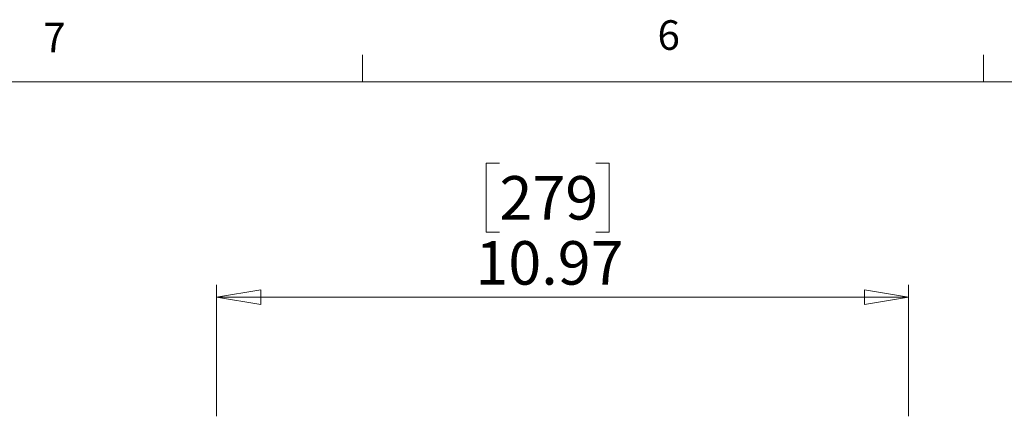
# Model space of a CAD drawing. Units: inches. Extents: x 0.4 to 17, y 0.2 to 10.8.
# Drawn here: x 3.5 to 6.6, y 9.6 to 10.8 of the extents above; entities that cross this region are included whole.
import ezdxf

# ---------------------------------------------------------------- set-up
doc = ezdxf.new("R2010")
doc.units = ezdxf.units.IN
doc.header["$MEASUREMENT"] = 0
doc.styles.add('SLDTEXTSTYLE0', font='TXT', dxfattribs={"width": 0.75})
doc.dimstyles.new('SLDDIMSTYLE6', dxfattribs={"dimtxt": 0.137795, "dimasz": 0.14, "dimexe": 0, "dimexo": 0.0625, "dimgap": 0.034449, "dimtad": 1, "dimlfac": 5, "dimrnd": 1e-09, "dimzin": 12, "dimdsep": 46, "dimtxsty": 'SLDTEXTSTYLE0', "dimblk1": 'CLOSED', "dimblk2": 'CLOSED', "dimsah": 1, "dimcen": 0.09, "dimadec": 0, "dimazin": 3, "dimtfac": 1, "dimtofl": 0, "dimtmove": 0, "dimatfit": 3, "dimldrblk": 'CLOSED', "dimfxl": 0, "dimfrac": 2, "dimtolj": 1, "dimtzin": 12, "dimarcsym": 0})

# ---------------------------------------------------------------- blocks, each defined once
blk = doc.blocks.new('_Closed')
at = {"color": 0, "linetype": 'ByBlock', "lineweight": -2}
for p, q in [((-1, 0.166667), (0, 0)), ((-1, 0.166667), (-1, -0.166667)), ((0, 0), (-1, -0.166667)), ((0, 0), (-1, 0))]:
    blk.add_line(p, q, dxfattribs=at)
blk = doc.blocks.new('_D_17')
at = {"color": 7, "linetype": 'Continuous', "lineweight": 0}
for p, q in [((4.9977, 10.3843), (4.9557, 10.3843)), ((4.9557, 10.3843), (4.9557, 10.1655)), ((5.3032, 10.3843), (5.3451, 10.3843)), ((5.3451, 10.3843), (5.3451, 10.1655)), ((4.9557, 10.1655), (4.9977, 10.1655)), ((5.3451, 10.1655), (5.3032, 10.1655)), ((4.1008, 9.583), (4.1008, 9.9987)), ((6.2948, 9.583), (6.2948, 9.9987)), ((4.1008, 9.9593), (6.2948, 9.9593))]:
    blk.add_line(p, q, dxfattribs=at)
at = {"color": 7, "linetype": 'Continuous', "lineweight": 18, "xscale": 0.14, "yscale": 0.14, "rotation": 180.0000000000007}
blk.add_blockref('_Closed', (4.1008, 9.9593, 0), dxfattribs=at)
at = {"color": 7, "linetype": 'Continuous', "lineweight": 18, "xscale": 0.14, "yscale": 0.14}
blk.add_blockref('_Closed', (6.2948, 9.9593, 0), dxfattribs=at)
at = {"color": 7, "linetype": 'Continuous', "lineweight": 18, "char_height": 0.1378, "attachment_point": 1, "style": 'SLDTEXTSTYLE0'}
for s, insert in [('279', (4.9977, 10.3431)), ('10.97', (4.9214, 10.137))]:
    blk.add_mtext(s, dxfattribs=dict(at, insert=insert))

msp = doc.modelspace()

# ---------------------------------------------------------------- linework, layer by layer
at = {"color": 7, "linetype": 'Continuous', "lineweight": 18}
for p, q in [((4.5635, 10.6421), (4.5635, 10.7269)), ((6.5323, 10.6421), (6.5323, 10.7269)), ((0.6263, 10.6421), (16.3763, 10.6421))]:
    msp.add_line(p, q, dxfattribs=at)

# ---------------------------------------------------------------- texts
at = {"color": 7, "linetype": 'Continuous', "lineweight": 0, "char_height": 0.0937, "attachment_point": 1, "style": 'SLDTEXTSTYLE0'}
for s, insert in [('6', (5.4987, 10.8367)), ('7', (3.551, 10.8287))]:
    msp.add_mtext(s, dxfattribs=dict(at, insert=insert))

# ---------------------------------------------------------------- dimensions: what is measured, and where the dimension line sits
at = {"color": 7, "linetype": 'Continuous', "lineweight": 18}
dim = msp.add_linear_dim(base=(6.2948, 9.9593), p1=(4.1008, 9.5436), p2=(6.2948, 9.5436), angle=0, dimstyle='SLDDIMSTYLE6', dxfattribs=at)
dim.commit()
dim.dimension.update_dxf_attribs({"geometry": '_D_17', "text_midpoint": (5.1504, 9.9593), "dimtype": 160})

doc.saveas('drawing.dxf')
